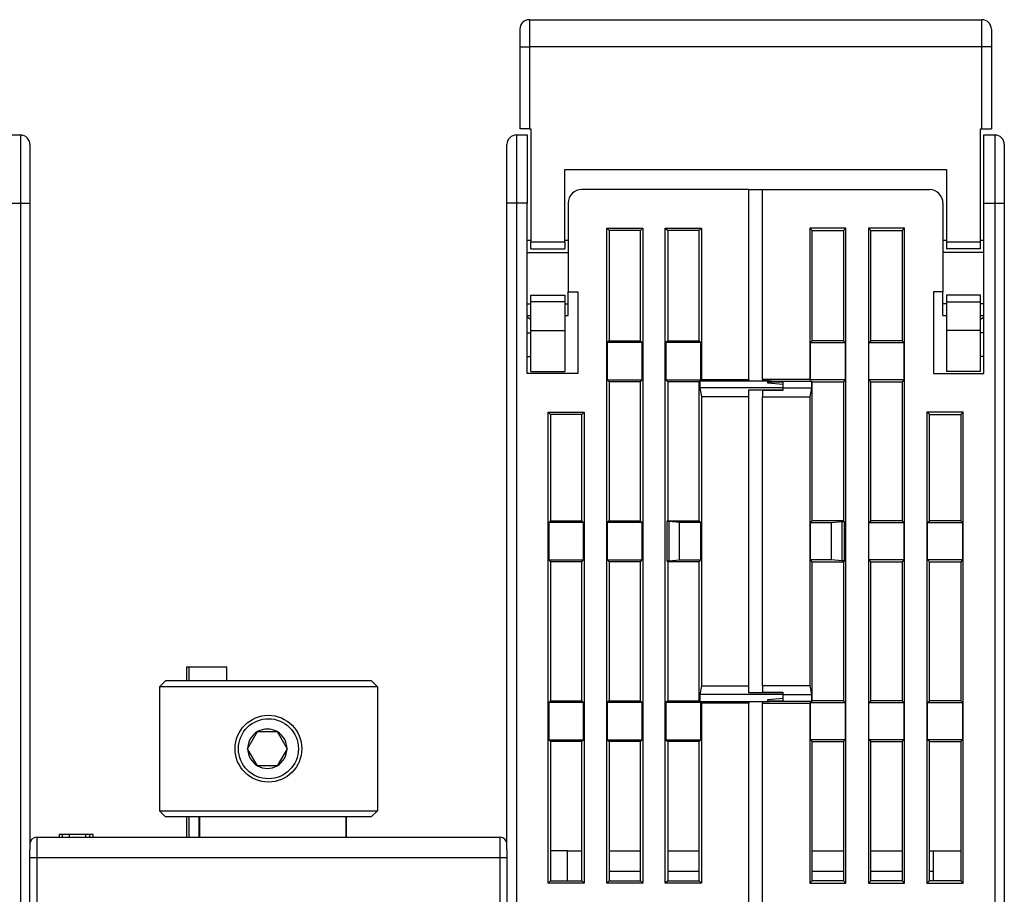
# Model space of a CAD drawing. Extents: x 57 to 594, y 0 to 394.
# Drawn here: x 435 to 507, y 329 to 394 of the extents above; entities that cross this region are included whole.
import ezdxf

# ---------------------------------------------------------------- set-up
doc = ezdxf.new("R2010")
doc.units = 0
doc.linetypes.add('HIDDENNEW0', pattern=[4.5, 1.5, -1.5, 1.5])
doc.layers.add('MUOTOVIIVAT', color=40, linetype='HIDDENNEW0')
doc.layers.add('TANGVIIVATNONDEF', color=3, linetype='HIDDENNEW0')

msp = doc.modelspace()

# ---------------------------------------------------------------- linework, layer by layer
at = {"layer": 'MUOTOVIIVAT', "color": 40, "linetype": 'CONTINUOUS'}
for p, q in [((472.41773, 393.65062), (505.61773, 393.65062)), ((471.71773, 392.95062), (471.71773, 391.65062)), ((506.31773, 392.95062), (506.31773, 391.65062)), ((471.71773, 391.65062), (471.71773, 385.65062)), ((506.31773, 391.65062), (506.31773, 385.65062)), ((434.26773, 385.19413), (435.06773, 385.19413)), ((471.46773, 385.19413), (472.26773, 385.19413)), ((472.41773, 385.65062), (471.71773, 385.65062)), ((472.26773, 385.19413), (472.26773, 380.19413)), ((472.41773, 385.65062), (472.51773, 385.65062)), ((472.51773, 385.65062), (472.51773, 377.35062)), ((505.51773, 385.65062), (505.61773, 385.65062)), ((505.51773, 377.35062), (505.51773, 385.65062)), ((505.61773, 385.65062), (506.31773, 385.65062)), ((505.76773, 380.19413), (505.76773, 385.19413)), ((505.76773, 385.19413), (506.56773, 385.19413)), ((435.76773, 384.49413), (435.76773, 380.19413)), ((470.76773, 380.19413), (470.76773, 384.49413)), ((507.26773, 384.49413), (507.26773, 380.19413)), ((475.01773, 377.35062), (475.01773, 382.65062)), ((475.01773, 382.65062), (503.01773, 382.65062)), ((503.01773, 382.65062), (503.01773, 377.35062)), ((488.51773, 381.19413), (476.26773, 381.19413)), ((488.51773, 381.19413), (489.51773, 381.19413)), ((488.51773, 367.2691), (488.51773, 381.19413)), ((489.51773, 367.2691), (489.51773, 381.19413)), ((489.51773, 381.19413), (501.76773, 381.19413)), ((435.76773, 380.19413), (435.76773, 332.74815)), ((470.76773, 332.74815), (470.76773, 380.19413)), ((472.26773, 367.69413), (472.26773, 380.19413)), ((475.26773, 380.19413), (475.26773, 373.69413)), ((502.76773, 380.19413), (502.76773, 373.69413)), ((505.76773, 367.69413), (505.76773, 380.19413)), ((507.26773, 380.19413), (507.26773, 323.39413)), ((478.09275, 378.36909), (478.26773, 378.19415)), ((478.09275, 378.36909), (480.7427, 378.36909)), ((478.09275, 330.31916), (478.09275, 378.36909)), ((480.56771, 378.19415), (478.26773, 378.19415)), ((478.26773, 378.19415), (478.26773, 370.09413)), ((480.56771, 378.19415), (480.7427, 378.36909)), ((480.56771, 370.09413), (480.56771, 378.19415)), ((480.7427, 378.36909), (480.7427, 330.31916)), ((482.39276, 330.31916), (482.39276, 378.36909)), ((482.39276, 378.36909), (482.56774, 378.19415)), ((482.39276, 378.36909), (485.04271, 378.36909)), ((482.56774, 378.19415), (482.56774, 370.09413)), ((484.86772, 378.19415), (482.56774, 378.19415)), ((484.86772, 378.19415), (485.04271, 378.36909)), ((484.86772, 370.09413), (484.86772, 378.19415)), ((485.04271, 378.36909), (485.04271, 367.26912)), ((493.16775, 378.19415), (492.99276, 378.36909)), ((492.99276, 378.36909), (492.99276, 367.26912)), ((495.64271, 378.36909), (492.99276, 378.36909)), ((493.16775, 370.09413), (493.16775, 378.19415)), ((493.16775, 378.19415), (495.46773, 378.19415)), ((495.64271, 378.36909), (495.46773, 378.19415)), ((495.46773, 378.19415), (495.46773, 370.09413)), ((495.64271, 330.31916), (495.64271, 378.36909)), ((497.46772, 378.19415), (497.29273, 378.36909)), ((497.29273, 378.36909), (497.29273, 330.31916)), ((499.94272, 378.36909), (497.29273, 378.36909)), ((497.46772, 370.09413), (497.46772, 378.19415)), ((497.46772, 378.19415), (499.76774, 378.19415)), ((499.94272, 378.36909), (499.76774, 378.19415)), ((499.76774, 378.19415), (499.76774, 370.09413)), ((499.94272, 330.31916), (499.94272, 378.36909)), ((472.51771, 377.44411), (472.26773, 377.44411)), ((472.51771, 377.35061), (475.01775, 377.35061)), ((472.51773, 376.85062), (472.51773, 377.35062)), ((475.01773, 377.35062), (475.01773, 376.85062)), ((475.26773, 377.44411), (475.01775, 377.44411)), ((503.01772, 377.44411), (502.76774, 377.44411)), ((503.01772, 377.35061), (505.51772, 377.35061)), ((503.01773, 377.35062), (503.01773, 376.85062)), ((505.76774, 377.44411), (505.51772, 377.44411)), ((505.51773, 376.85062), (505.51773, 377.35062)), ((472.26773, 376.5816), (475.26773, 376.5816)), ((472.51773, 376.85062), (475.01773, 376.85062)), ((505.76774, 376.5816), (502.76774, 376.5816)), ((505.51773, 376.85062), (503.01773, 376.85062)), ((475.26773, 373.69413), (475.96773, 373.69413)), ((475.26773, 372.80667), (475.26773, 373.69412)), ((475.96773, 373.69413), (475.96773, 367.69413)), ((502.06773, 373.69413), (502.06773, 367.69413)), ((502.76773, 373.69413), (502.06773, 373.69413)), ((502.76773, 372.80667), (502.76774, 373.69412)), ((475.01775, 372.95061), (472.51771, 372.95061)), ((472.51773, 373.45062), (475.01773, 373.45062)), ((472.51773, 372.95062), (472.51773, 373.45062)), ((472.51773, 370.85062), (472.51773, 372.95062)), ((475.01773, 373.45062), (475.01773, 372.95062)), ((475.01773, 372.95062), (475.01773, 370.85062)), ((503.01772, 372.95061), (505.51772, 372.95061)), ((503.01773, 373.45062), (503.01773, 372.95062)), ((505.51773, 373.45062), (503.01773, 373.45062)), ((503.01773, 372.95062), (503.01773, 370.85062)), ((505.51773, 372.95062), (505.51773, 373.45062)), ((505.51773, 370.85062), (505.51773, 372.95062)), ((472.26773, 372.80667), (472.51773, 372.80667)), ((475.01775, 372.80667), (475.26773, 372.80667)), ((475.26773, 371.94422), (475.26773, 372.80667)), ((502.76773, 371.94422), (502.76773, 372.80667)), ((503.01772, 372.80667), (502.76774, 372.80667)), ((505.76774, 372.80667), (505.51772, 372.80667)), ((472.26773, 371.94412), (472.51771, 371.94412)), ((475.01775, 371.94412), (475.26773, 371.94412)), ((502.76774, 371.94412), (503.01772, 371.94412)), ((505.51772, 371.94412), (505.76774, 371.94412)), ((472.26773, 370.69417), (472.51771, 370.69417)), ((472.51771, 370.8506), (475.01775, 370.8506)), ((472.51773, 367.85062), (472.51773, 370.85062)), ((475.01773, 370.85062), (475.01773, 367.85062)), ((505.51772, 370.8506), (503.01772, 370.8506)), ((503.01773, 370.85062), (503.01773, 367.85062)), ((505.76774, 370.69417), (505.51772, 370.69417)), ((505.51773, 367.85062), (505.51773, 370.85062)), ((478.26773, 370.09413), (478.13649, 369.9629)), ((480.69895, 369.9629), (478.13649, 369.9629)), ((478.13649, 369.9629), (478.13649, 367.22537)), ((478.26773, 370.09413), (480.56771, 370.09413)), ((480.69895, 369.9629), (480.56771, 370.09413)), ((480.69895, 367.22537), (480.69895, 369.9629)), ((482.56774, 370.09413), (482.4365, 369.9629)), ((482.4365, 369.9629), (482.4365, 367.22537)), ((484.99896, 369.9629), (482.4365, 369.9629)), ((482.56774, 370.09413), (484.86772, 370.09413)), ((484.99896, 369.9629), (484.86772, 370.09413)), ((484.99896, 367.22537), (484.99896, 369.9629)), ((493.03651, 369.9629), (493.16775, 370.09413)), ((493.03651, 367.22537), (493.03651, 369.9629)), ((493.03651, 369.9629), (495.59897, 369.9629)), ((495.46773, 370.09413), (493.16773, 370.09413)), ((495.46773, 370.09413), (495.59897, 369.9629)), ((495.59897, 369.9629), (495.59897, 367.22537)), ((497.33648, 369.9629), (497.46772, 370.09413)), ((497.33648, 369.9629), (499.89898, 369.9629)), ((497.33648, 367.22537), (497.33648, 369.9629)), ((499.76773, 370.09413), (497.46773, 370.09413)), ((499.76774, 370.09413), (499.89898, 369.9629)), ((499.89898, 369.9629), (499.89898, 367.22537)), ((472.26773, 368.95712), (472.51771, 368.95712)), ((505.76774, 368.95712), (505.51772, 368.95712)), ((472.51773, 367.85062), (475.01773, 367.85062)), ((505.51773, 367.85062), (503.01773, 367.85062)), ((475.96773, 367.69413), (472.26773, 367.69413)), ((478.13649, 367.22537), (480.69895, 367.22537)), ((478.13649, 367.22537), (478.26773, 367.09413)), ((478.26773, 367.09413), (478.26773, 356.89411)), ((480.56771, 367.09413), (478.26773, 367.09413)), ((480.56771, 367.09413), (480.69895, 367.22537)), ((480.56771, 356.89411), (480.56771, 367.09413)), ((482.4365, 367.22537), (482.56774, 367.09413)), ((482.4365, 367.22537), (484.99896, 367.22537)), ((482.56774, 367.09413), (482.56774, 356.89411)), ((484.86772, 367.09413), (482.56774, 367.09413)), ((484.86772, 367.09413), (484.92022, 367.14663)), ((484.86772, 356.89411), (484.86772, 367.09413)), ((484.92022, 367.14663), (484.92022, 366.64662)), ((489.91772, 367.14663), (484.92022, 367.14663)), ((485.04271, 367.26912), (484.99896, 367.22537)), ((485.04271, 367.26912), (488.51773, 367.26912)), ((488.51773, 367.2691), (488.51773, 367.17287)), ((488.51773, 367.17288), (489.51774, 367.17287)), ((489.51773, 367.2691), (489.51773, 367.18161)), ((492.99276, 367.26912), (489.51774, 367.26912)), ((489.51774, 367.18162), (490.01775, 367.18162)), ((489.91772, 367.18162), (489.91773, 367.17287)), ((489.91773, 367.17287), (489.91773, 367.14662)), ((489.91773, 366.99413), (489.91773, 367.14662)), ((489.91773, 367.09413), (491.01773, 367.09413)), ((490.01773, 367.18161), (490.41773, 367.14662)), ((490.41773, 367.14663), (493.11525, 367.14663)), ((491.01773, 367.09413), (490.41773, 367.14662)), ((491.01773, 367.09413), (491.01773, 366.89789)), ((492.99276, 367.26912), (493.03651, 367.22537)), ((495.59897, 367.22537), (493.03651, 367.22537)), ((493.16775, 367.09413), (493.11525, 367.14663)), ((493.11525, 367.14663), (493.11525, 366.64662)), ((493.16773, 367.09413), (495.46773, 367.09413)), ((493.16775, 356.89411), (493.16775, 367.09413)), ((495.59897, 367.22537), (495.46773, 367.09413)), ((495.46773, 367.09413), (495.46773, 356.89411)), ((499.89898, 367.22537), (497.33648, 367.22537)), ((497.46772, 367.09413), (497.33648, 367.22537)), ((497.46772, 356.89411), (497.46772, 367.09413)), ((497.46773, 367.09413), (499.76773, 367.09413)), ((499.89898, 367.22537), (499.76774, 367.09413)), ((499.76774, 367.09413), (499.76774, 356.89411)), ((502.06773, 367.69413), (505.76773, 367.69413)), ((484.92022, 366.64662), (485.04271, 365.9938)), ((491.01772, 366.64662), (484.92022, 366.64662)), ((488.51773, 365.99379), (488.51773, 366.50673)), ((488.51773, 366.50672), (491.01772, 366.50672)), ((489.51773, 366.4601), (489.51773, 365.99379)), ((491.01772, 366.46011), (489.51774, 366.46011)), ((491.01773, 366.89789), (489.91773, 366.99413)), ((491.01772, 366.64662), (493.11525, 366.64662)), ((491.01773, 366.89789), (491.01773, 366.64662)), ((491.01773, 366.64662), (491.01773, 366.50673)), ((491.01773, 366.50673), (491.01773, 366.4601)), ((493.11525, 366.64662), (492.99276, 365.9938)), ((485.04271, 365.9938), (485.04271, 344.79446)), ((488.51773, 365.9938), (485.04271, 365.9938)), ((488.51773, 344.79446), (488.51773, 365.99379)), ((489.51773, 344.79446), (489.51773, 365.99379)), ((489.51774, 365.9938), (492.99276, 365.9938)), ((492.99276, 365.9938), (492.99276, 344.79446)), ((473.79274, 364.86911), (473.96772, 364.69412)), ((473.79274, 364.86911), (476.44269, 364.86911)), ((473.79274, 330.31916), (473.79274, 364.86911)), ((476.26775, 364.69412), (476.44269, 364.86911)), ((476.44269, 364.86911), (476.44269, 330.31916)), ((501.76773, 364.69412), (501.59274, 364.86911)), ((501.59274, 364.86911), (501.59274, 330.31916)), ((504.24269, 364.86911), (501.59274, 364.86911)), ((504.24269, 364.86911), (504.06775, 364.69412)), ((504.24269, 330.31916), (504.24269, 364.86911)), ((473.96772, 364.69412), (473.96772, 356.89411)), ((476.26775, 364.69412), (473.96772, 364.69412)), ((476.26775, 356.89411), (476.26775, 364.69412)), ((501.76773, 356.89411), (501.76773, 364.69412)), ((501.76773, 364.69412), (504.06775, 364.69412)), ((504.06775, 364.69412), (504.06775, 356.89411)), ((473.96772, 356.89411), (473.83648, 356.76291)), ((476.39898, 356.76291), (473.83648, 356.76291)), ((473.83648, 356.76291), (473.83648, 354.02534)), ((473.96772, 356.89411), (476.26775, 356.89411)), ((476.39898, 356.76291), (476.26775, 356.89411)), ((476.39898, 354.02534), (476.39898, 356.76291)), ((478.26773, 356.89411), (478.13649, 356.76291)), ((480.69895, 356.76291), (478.13649, 356.76291)), ((478.13649, 356.76291), (478.13649, 354.02534)), ((478.26773, 356.89411), (480.56771, 356.89411)), ((480.69895, 356.76291), (480.56771, 356.89411)), ((480.69895, 354.02534), (480.69895, 356.76291)), ((482.56774, 356.89411), (482.51525, 356.84161)), ((482.51525, 356.84161), (482.51525, 353.9466)), ((482.68131, 356.84161), (482.51525, 356.84161)), ((482.56774, 356.89411), (484.86772, 356.89411)), ((483.43648, 356.76291), (482.68131, 356.84161)), ((482.68131, 353.9466), (482.68131, 356.84161)), ((484.99896, 356.76291), (483.43648, 356.76291)), ((483.43648, 354.02534), (483.43648, 356.76291)), ((484.99896, 356.76291), (484.86772, 356.89411)), ((484.99896, 354.02534), (484.99896, 356.76291)), ((493.03651, 356.76291), (493.16775, 356.89411)), ((493.03651, 354.02534), (493.03651, 356.76291)), ((493.03651, 356.76291), (494.59895, 356.76291)), ((495.46773, 356.89411), (493.16775, 356.89411)), ((494.59895, 356.76291), (495.35416, 356.84161)), ((494.59895, 354.02534), (494.59895, 356.76291)), ((495.35416, 356.84161), (495.35416, 353.9466)), ((495.35416, 356.84161), (495.52022, 356.84161)), ((495.46773, 356.89411), (495.52022, 356.84161)), ((495.52022, 356.84161), (495.52022, 353.9466)), ((497.33648, 356.76291), (497.46772, 356.89411)), ((497.33648, 354.02534), (497.33648, 356.76291)), ((497.33648, 356.76291), (499.89898, 356.76291)), ((499.76774, 356.89411), (497.46772, 356.89411)), ((499.76774, 356.89411), (499.89898, 356.76291)), ((499.89898, 356.76291), (499.89898, 354.02534)), ((501.63649, 356.76291), (501.76773, 356.89411)), ((501.63649, 354.02534), (501.63649, 356.76291)), ((501.63649, 356.76291), (504.19895, 356.76291)), ((504.06775, 356.89411), (501.76773, 356.89411)), ((504.06775, 356.89411), (504.19895, 356.76291)), ((504.19895, 356.76291), (504.19895, 354.02534)), ((473.83648, 354.02534), (476.39898, 354.02534)), ((473.83648, 354.02534), (473.96772, 353.89411)), ((476.26775, 353.89411), (476.39898, 354.02534)), ((478.13649, 354.02534), (480.69895, 354.02534)), ((478.13649, 354.02534), (478.26773, 353.89411)), ((480.56771, 353.89411), (480.69895, 354.02534)), ((482.68131, 353.9466), (483.43648, 354.02534)), ((483.43648, 354.02534), (484.99896, 354.02534)), ((484.86772, 353.89411), (484.99896, 354.02534)), ((493.16775, 353.89411), (493.03651, 354.02534)), ((494.59895, 354.02534), (493.03651, 354.02534)), ((495.35416, 353.9466), (494.59895, 354.02534)), ((497.46772, 353.89411), (497.33648, 354.02534)), ((499.89898, 354.02534), (497.33648, 354.02534)), ((499.89898, 354.02534), (499.76774, 353.89411)), ((501.76773, 353.89411), (501.63649, 354.02534)), ((504.19895, 354.02534), (501.63649, 354.02534)), ((504.19895, 354.02534), (504.06775, 353.89411)), ((473.96772, 353.89411), (473.96772, 343.69412)), ((476.26775, 353.89411), (473.96772, 353.89411)), ((476.26775, 343.69412), (476.26775, 353.89411)), ((480.56771, 353.89411), (478.26773, 353.89411)), ((478.26773, 353.89411), (478.26773, 343.69412)), ((480.56771, 343.69412), (480.56771, 353.89411)), ((482.51525, 353.9466), (482.56774, 353.89411)), ((482.51525, 353.9466), (482.68131, 353.9466)), ((482.56774, 353.89411), (482.56774, 343.69412)), ((484.86772, 353.89411), (482.56774, 353.89411)), ((484.86772, 343.69412), (484.86772, 353.89411)), ((493.16775, 343.69412), (493.16775, 353.89411)), ((493.16775, 353.89411), (495.46773, 353.89411)), ((495.52022, 353.9466), (495.35416, 353.9466)), ((495.52022, 353.9466), (495.46773, 353.89411)), ((495.46773, 353.89411), (495.46773, 343.69412)), ((497.46772, 343.69412), (497.46772, 353.89411)), ((497.46772, 353.89411), (499.76774, 353.89411)), ((499.76774, 353.89411), (499.76774, 343.69412)), ((501.76773, 343.69412), (501.76773, 353.89411)), ((501.76773, 353.89411), (504.06775, 353.89411)), ((504.06775, 353.89411), (504.06775, 343.69412)), ((447.26772, 346.17759), (447.26773, 345.17765)), ((447.26773, 346.1776), (447.41773, 346.1776)), ((447.41772, 346.17759), (447.41773, 345.17765)), ((447.41773, 346.1776), (450.21773, 346.1776)), ((450.21775, 345.17766), (450.21773, 346.1776)), ((445.73047, 345.17766), (445.26773, 344.72123)), ((445.26773, 344.72123), (445.26773, 335.62764)), ((461.26775, 344.72123), (445.26773, 344.72123)), ((445.73048, 345.17765), (460.80499, 345.17765)), ((461.26775, 344.72123), (460.80497, 345.17766)), ((461.26775, 344.72123), (461.26775, 335.62764)), ((485.04271, 344.79446), (484.92022, 344.14164)), ((485.04271, 344.79446), (488.51773, 344.79446)), ((488.51773, 344.28152), (488.51773, 344.79446)), ((489.51773, 344.79446), (489.51773, 344.32816)), ((492.99276, 344.79446), (489.51774, 344.79446)), ((492.99276, 344.79446), (493.11525, 344.14164)), ((484.92022, 344.14164), (484.92022, 343.64163)), ((491.01772, 344.14164), (484.92022, 344.14164)), ((491.01772, 344.28154), (488.51773, 344.28154)), ((489.51774, 344.32814), (491.01772, 344.32814)), ((491.01772, 344.14164), (493.11525, 344.14164)), ((491.01773, 344.32816), (491.01773, 344.28152)), ((491.01773, 344.28152), (491.01773, 344.14163)), ((491.01773, 344.14163), (491.01773, 343.89036)), ((493.11525, 344.14164), (493.11525, 343.64163)), ((473.96772, 343.69412), (473.83648, 343.56289)), ((476.39898, 343.56289), (473.83648, 343.56289)), ((473.83648, 343.56289), (473.83648, 340.82536)), ((473.96772, 343.69412), (476.26775, 343.69412)), ((476.39898, 343.56289), (476.26775, 343.69412)), ((476.39898, 340.82536), (476.39898, 343.56289)), ((478.26773, 343.69412), (478.13649, 343.56289)), ((480.69895, 343.56289), (478.13649, 343.56289)), ((478.13649, 343.56289), (478.13649, 340.82536)), ((478.26773, 343.69412), (480.56771, 343.69412)), ((480.69895, 343.56289), (480.56771, 343.69412)), ((480.69895, 340.82536), (480.69895, 343.56289)), ((482.56774, 343.69412), (482.4365, 343.56289)), ((482.4365, 343.56289), (482.4365, 340.82536)), ((484.99896, 343.56289), (482.4365, 343.56289)), ((482.56774, 343.69412), (484.86772, 343.69412)), ((484.92022, 343.64163), (484.86772, 343.69412)), ((484.92022, 343.64163), (489.91772, 343.64163)), ((484.99896, 340.82536), (484.99896, 343.56289)), ((484.99896, 343.56289), (485.04271, 343.51914)), ((485.04271, 343.51914), (485.04271, 330.31916)), ((488.51773, 343.51914), (485.04271, 343.51914)), ((488.51773, 343.61539), (488.51773, 343.51915)), ((489.51774, 343.61539), (488.51773, 343.61538)), ((488.51773, 327.39413), (488.51773, 343.51915)), ((489.51773, 343.60664), (489.51773, 343.51915)), ((489.51773, 327.39413), (489.51773, 343.51915)), ((490.01775, 343.60663), (489.51774, 343.60663)), ((489.51774, 343.51914), (492.99276, 343.51914)), ((489.91772, 343.69412), (491.01773, 343.69413)), ((489.91773, 343.61539), (489.91772, 343.60663)), ((489.91773, 343.79413), (491.01773, 343.89036)), ((489.91773, 343.64163), (489.91773, 343.79413)), ((489.91773, 343.64163), (489.91773, 343.61539)), ((490.41773, 343.64163), (490.01773, 343.60664)), ((490.41773, 343.64163), (491.01773, 343.69413)), ((493.11525, 343.64163), (490.41773, 343.64163)), ((491.01773, 343.89036), (491.01773, 343.69413)), ((493.03651, 343.56289), (492.99276, 343.51914)), ((492.99276, 343.51914), (492.99276, 330.31916)), ((493.03651, 343.56289), (495.59897, 343.56289)), ((493.03651, 340.82536), (493.03651, 343.56289)), ((493.11525, 343.64163), (493.16775, 343.69412)), ((495.46773, 343.69413), (493.16773, 343.69413)), ((495.46773, 343.69412), (495.59897, 343.56289)), ((495.59897, 343.56289), (495.59897, 340.82536)), ((497.33648, 343.56289), (497.46772, 343.69412)), ((497.33648, 343.56289), (499.89898, 343.56289)), ((497.33648, 340.82536), (497.33648, 343.56289)), ((499.76773, 343.69413), (497.46773, 343.69413)), ((499.76774, 343.69412), (499.89898, 343.56289)), ((499.89898, 343.56289), (499.89898, 340.82536)), ((501.63649, 343.56289), (501.76773, 343.69412)), ((501.63649, 343.56289), (504.19895, 343.56289)), ((501.63649, 340.82536), (501.63649, 343.56289)), ((504.06773, 343.69413), (501.76773, 343.69413)), ((504.06775, 343.69412), (504.19895, 343.56289)), ((504.19895, 343.56289), (504.19895, 340.82536)), ((451.74577, 340.17765), (452.46746, 341.42765)), ((452.46746, 341.42765), (453.18915, 341.42765)), ((453.18915, 341.42765), (453.91084, 341.42765)), ((453.91084, 341.42765), (454.63253, 340.17765)), ((473.83648, 340.82536), (476.39898, 340.82536)), ((473.83648, 340.82536), (473.96772, 340.69412)), ((473.96772, 340.69412), (473.96772, 330.49414)), ((476.26775, 340.69412), (473.96772, 340.69412)), ((476.26775, 340.69412), (476.39898, 340.82536)), ((476.26775, 330.49414), (476.26775, 340.69412)), ((478.13649, 340.82536), (480.69895, 340.82536)), ((478.13649, 340.82536), (478.26773, 340.69412)), ((478.26773, 340.69412), (478.26773, 330.49414)), ((480.56771, 340.69412), (478.26773, 340.69412)), ((480.56771, 340.69412), (480.69895, 340.82536)), ((480.56771, 330.49414), (480.56771, 340.69412)), ((482.4365, 340.82536), (482.56774, 340.69412)), ((482.4365, 340.82536), (484.99896, 340.82536)), ((482.56774, 340.69412), (482.56774, 330.49414)), ((484.86772, 340.69412), (482.56774, 340.69412)), ((484.86772, 340.69412), (484.99896, 340.82536)), ((484.86772, 330.49414), (484.86772, 340.69412)), ((493.16775, 340.69412), (493.03651, 340.82536)), ((495.59897, 340.82536), (493.03651, 340.82536)), ((493.16773, 340.69413), (495.46773, 340.69413)), ((493.16775, 330.49414), (493.16775, 340.69412)), ((495.59897, 340.82536), (495.46773, 340.69412)), ((495.46773, 340.69412), (495.46773, 330.49414)), ((499.89898, 340.82536), (497.33648, 340.82536)), ((497.46772, 340.69412), (497.33648, 340.82536)), ((497.46772, 330.49414), (497.46772, 340.69412)), ((497.46773, 340.69413), (499.76773, 340.69413)), ((499.89898, 340.82536), (499.76774, 340.69412)), ((499.76774, 340.69412), (499.76774, 330.49414)), ((504.19895, 340.82536), (501.63649, 340.82536)), ((501.76773, 340.69412), (501.63649, 340.82536)), ((501.76773, 340.69413), (504.06773, 340.69413)), ((501.76773, 330.49414), (501.76773, 340.69412)), ((504.19895, 340.82536), (504.06775, 340.69412)), ((504.06775, 340.69412), (504.06775, 330.49414)), ((452.46746, 338.92765), (451.74577, 340.17765)), ((454.63253, 340.17765), (453.91084, 338.92765)), ((453.91084, 338.92765), (452.46746, 338.92765)), ((445.26773, 335.62764), (461.26775, 335.62764)), ((445.26773, 335.62764), (445.71773, 335.17764)), ((461.26775, 335.62764), (460.81771, 335.17764)), ((460.81773, 335.17765), (445.71773, 335.17765)), ((447.26772, 335.17764), (447.26773, 333.6776)), ((447.41772, 335.17764), (447.41773, 333.6776)), ((448.16779, 335.17764), (448.16779, 333.67762)), ((458.99494, 333.67762), (458.99494, 335.17764)), ((438.16773, 333.87759), (437.91775, 333.87759)), ((437.91775, 333.87759), (437.91775, 333.67762)), ((438.16773, 333.6776), (438.16773, 333.8776)), ((438.66773, 333.8776), (438.16773, 333.8776)), ((438.66773, 333.6776), (438.66773, 333.8776)), ((439.86773, 333.8776), (438.66773, 333.8776)), ((440.16772, 333.87759), (439.86772, 333.87759)), ((439.86773, 333.6776), (439.86773, 333.8776)), ((440.41774, 333.87759), (440.16772, 333.87759)), ((440.16773, 333.6776), (440.16773, 333.8776)), ((440.41774, 333.67762), (440.41774, 333.87759)), ((436.26773, 333.6776), (470.26773, 333.6776)), ((435.76773, 332.1776), (435.76773, 332.74815)), ((470.76773, 332.74815), (470.76773, 332.1776)), ((475.21772, 332.69414), (473.96773, 332.69413)), ((475.21773, 332.69413), (476.26775, 332.69414)), ((475.21773, 330.49413), (475.21773, 332.69413)), ((478.26773, 332.69414), (480.56771, 332.69414)), ((482.56774, 332.69414), (484.86772, 332.69414)), ((493.16775, 332.69414), (495.46773, 332.69414)), ((497.46772, 332.69414), (499.76774, 332.69414)), ((501.76773, 332.69414), (502.06773, 332.69413)), ((502.06772, 330.49414), (502.06773, 332.69413)), ((502.06773, 332.69413), (504.06773, 332.69413)), ((435.76773, 325.3776), (435.76773, 332.1776)), ((470.76773, 332.1776), (470.76773, 325.3776)), ((473.96772, 330.49414), (473.79274, 330.31916)), ((476.44269, 330.31916), (473.79274, 330.31916)), ((473.96772, 330.49414), (476.26775, 330.49414)), ((476.26775, 330.49414), (476.44269, 330.31916)), ((478.26773, 330.49414), (478.09275, 330.31916)), ((480.7427, 330.31916), (478.09275, 330.31916)), ((478.26773, 330.49414), (480.56771, 330.49414)), ((480.56771, 330.49414), (480.7427, 330.31916)), ((482.56774, 330.49414), (482.39276, 330.31916)), ((485.04271, 330.31916), (482.39276, 330.31916)), ((482.56774, 330.49414), (484.86772, 330.49414)), ((484.86772, 330.49414), (485.04271, 330.31916)), ((493.16775, 330.49414), (492.99276, 330.31916)), ((492.99276, 330.31916), (495.64271, 330.31916)), ((495.46773, 330.49414), (493.16775, 330.49414)), ((495.46773, 330.49414), (495.64271, 330.31916)), ((497.46772, 330.49414), (497.29273, 330.31916)), ((497.29273, 330.31916), (499.94272, 330.31916)), ((499.76774, 330.49414), (497.46772, 330.49414)), ((499.76774, 330.49414), (499.94272, 330.31916)), ((501.76773, 330.49414), (501.59274, 330.31916)), ((501.59274, 330.31916), (504.24269, 330.31916)), ((504.06775, 330.49414), (501.76773, 330.49414)), ((504.06775, 330.49414), (504.24269, 330.31916))]:
    msp.add_line(p, q, dxfattribs=at)
for points in [[(472.51771, 371.66505), (472.51117, 371.66831, -0.00253189), (472.50464, 371.67164, -0.00254729), (472.49813, 371.67505, -0.00251186), (472.49165, 371.67853, -0.00242117), (472.48518, 371.68207, -0.00235148), (472.47873, 371.68569, -0.00228832), (472.47231, 371.68937, -0.00222815), (472.4659, 371.69311, -0.00215916), (472.4595, 371.69692, -0.00209771), (472.45313, 371.70079, -0.00203142), (472.44677, 371.70473, -0.00197155), (472.44043, 371.70872, -0.00190595), (472.4341, 371.71276, -0.00184704), (472.42779, 371.71686, -0.00178269), (472.4215, 371.72102, -0.00172497), (472.41522, 371.72523, -0.00166179), (472.40895, 371.72949, -0.00160521), (472.4027, 371.73379, -0.00154319), (472.39646, 371.73815, -0.00148785), (472.39024, 371.74254, -0.00142717), (472.38402, 371.74699, -0.00137273), (472.37782, 371.75147, -0.00131265), (472.37163, 371.756, -0.00126013), (472.36545, 371.76056, -0.00120298), (472.35928, 371.76517, -0.00114887), (472.35313, 371.7698, -0.00108693), (472.34698, 371.77447, -0.00104236), (472.34084, 371.77918, -0.00099951), (472.3347, 371.78392, -0.00092901), (472.32859, 371.78868, -0.00083272), (472.32252, 371.79343, -0.00084546), (472.31637, 371.79829, -0.0009012), (472.31008, 371.80329, -0.00067939), (472.30418, 371.808, -0.00031602), (472.29884, 371.81227, -0.00079569), (472.29201, 371.81779, -0.00114978), (472.28149, 371.82634, -0.00054735), (472.26773, 371.83757, -0.00030108)], [(505.76774, 371.83757), (505.76168, 371.83261, -0.00044893), (505.75561, 371.82765, -0.0004275), (505.74953, 371.82271, -0.00044971), (505.74346, 371.81779, -0.00052132), (505.73737, 371.81288, -0.00057481), (505.73129, 371.80799, -0.00062344), (505.72519, 371.80313, -0.00066969), (505.71909, 371.79828, -0.00072495), (505.71298, 371.79346, -0.00077388), (505.70687, 371.78867, -0.00082836), (505.70075, 371.78391, -0.00087755), (505.69461, 371.77917, -0.00093324), (505.68847, 371.77446, -0.00098341), (505.68232, 371.76979, -0.0010399), (505.67617, 371.76515, -0.00109098), (505.67, 371.76055, -0.0011485), (505.66382, 371.75599, -0.00120056), (505.65763, 371.75146, -0.00125903), (505.65142, 371.74697, -0.00131227), (505.64521, 371.74253, -0.0013722), (505.63898, 371.73813, -0.00142608), (505.63274, 371.73378, -0.00148587), (505.62649, 371.72947, -0.00154265), (505.62022, 371.72521, -0.00160826), (505.61394, 371.721, -0.00165984), (505.60765, 371.71685, -0.00171017), (505.60134, 371.71275, -0.00178574), (505.59501, 371.7087, -0.00189437), (505.58865, 371.7047, -0.00189099), (505.58231, 371.70077, -0.00180805), (505.57598, 371.69693, -0.0020814), (505.56954, 371.69309, -0.00260703), (505.56292, 371.68924, -0.00199266), (505.5567, 371.68566, -0.00059409), (505.55106, 371.68246, -0.00300178), (505.54378, 371.6785, -0.0054527), (505.53251, 371.67261, -0.00270109), (505.51772, 371.66503, -0.00142303)], [(435.76806, 333.20146), (435.76805, 333.20107, 0.00021727), (435.76803, 333.20067, 0.00021875), (435.76802, 333.20027, 0.00021775), (435.768, 333.19988, 0.00021408), (435.76799, 333.19948, 0.00021158), (435.76798, 333.19909, 0.00020945), (435.76796, 333.19869, 0.00020758), (435.76795, 333.1983, 0.00020532), (435.76794, 333.1979, 0.00020353), (435.76793, 333.19751, 0.00020155), (435.76792, 333.19712, 0.00019998), (435.76791, 333.19672, 0.00019817), (435.7679, 333.19633, 0.00019678), (435.76788, 333.19594, 0.00019516), (435.76787, 333.19555, 0.00019396), (435.76786, 333.19517, 0.00019252), (435.76786, 333.19478, 0.0001915), (435.76785, 333.19439, 0.00019023), (435.76784, 333.19401, 0.00018941), (435.76783, 333.19363, 0.00018835), (435.76782, 333.19325, 0.00018767), (435.76781, 333.19287, 0.00018669), (435.76781, 333.19249, 0.00018633), (435.7678, 333.19211, 0.00018593), (435.76779, 333.19174, 0.00018523), (435.76779, 333.19136, 0.00018367), (435.76778, 333.19099, 0.00018504), (435.76777, 333.19062, 0.00018824), (435.76777, 333.19025, 0.00018335), (435.76776, 333.18989, 0.00017169), (435.76776, 333.18953, 0.00018877), (435.76775, 333.18916, 0.00022392), (435.76775, 333.18879, 0.0001724), (435.76774, 333.18845, 0.00006288), (435.76774, 333.18814, 0.00024057), (435.76774, 333.18774, 0.00041731), (435.76773, 333.18714, 0.00020883), (435.76772, 333.18636, 0.00011241)], [(435.82316, 333.40652), (435.82177, 333.40384, 0.00141189), (435.82039, 333.40115, 0.00137037), (435.81902, 333.39843, 0.00138837), (435.81766, 333.3957, 0.00146944), (435.81631, 333.39294, 0.00152081), (435.81496, 333.39015, 0.00156244), (435.81363, 333.38734, 0.00159615), (435.8123, 333.3845, 0.00163743), (435.81098, 333.38163, 0.00166546), (435.80967, 333.37872, 0.00169661), (435.80837, 333.37577, 0.00171599), (435.80708, 333.37279, 0.00173938), (435.80579, 333.36977, 0.00175098), (435.80451, 333.36671, 0.0017663), (435.80324, 333.3636, 0.00177034), (435.80197, 333.36044, 0.00177819), (435.80072, 333.35723, 0.00177518), (435.79946, 333.35398, 0.00177595), (435.79822, 333.35067, 0.00176672), (435.79698, 333.3473, 0.00176166), (435.79575, 333.34388, 0.0017462), (435.79452, 333.3404, 0.00173392), (435.7933, 333.33685, 0.00171583), (435.79209, 333.33325, 0.00170511), (435.79088, 333.32957, 0.00167449), (435.78967, 333.32583, 0.00163583), (435.78847, 333.32202, 0.00169425), (435.78728, 333.31813, 0.00187286), (435.7861, 333.31416, 0.00203002), (435.78492, 333.3101, 0.0022272), (435.78377, 333.30595, 0.00236482), (435.78263, 333.30171, 0.00251077), (435.78151, 333.29735, 0.00261447), (435.78041, 333.29289, 0.00273885), (435.77934, 333.2883, 0.00279673), (435.77829, 333.2836, 0.00285476), (435.77728, 333.27877, 0.00293083), (435.7763, 333.2738, 0.00306607), (435.77535, 333.26868, 0.00296103), (435.77444, 333.26344, 0.00274238), (435.77358, 333.25808, 0.00310589), (435.77275, 333.25246, 0.00380304), (435.77197, 333.2465, 0.0027136), (435.77125, 333.24082, 0.00066513), (435.77063, 333.2356, 0.00405288), (435.76995, 333.22847, 0.00675668), (435.76909, 333.21693, 0.00302054), (435.76806, 333.20146, 0.0015058)], [(435.83713, 333.43176), (435.83622, 333.43011, 0.00000189), (435.83534, 333.42852, 0.00000202), (435.83448, 333.42698, 0.00000218), (435.83366, 333.4255, 0.00000234), (435.83287, 333.42407, 0.00000253), (435.83211, 333.4227, 0.00000274), (435.83139, 333.42139, 0.00000298), (435.83069, 333.42012, 0.00000325), (435.83002, 333.41892, 0.00000356), (435.82938, 333.41777, 0.00000391), (435.82878, 333.41668, 0.00000433), (435.8282, 333.41564, 0.0000048), (435.82766, 333.41466, 0.00000538), (435.82715, 333.41373, 0.00000605), (435.82667, 333.41286, 0.00000686), (435.82621, 333.41204, 0.00000777), (435.82579, 333.41128, 0.00000906), (435.8254, 333.41058, 0.00001078), (435.82505, 333.40993, 0.00001245), (435.82472, 333.40934, 0.00001379), (435.82442, 333.40881, 0.00001848), (435.82416, 333.40833, 0.00002822), (435.82392, 333.4079, 0.00002877), (435.82372, 333.40754, 0.00001167), (435.82356, 333.40723, 0.00005757), (435.82341, 333.40697, 0.00021697), (435.82328, 333.40674, 0.00030561), (435.82316, 333.40652, 0.00035032)], [(470.75501, 333.28723), (470.75501, 333.28782, 0.00007807), (470.755, 333.28836, 0.00008923), (470.755, 333.28887, 0.0001027), (470.755, 333.28935, 0.00011763), (470.75499, 333.28978, 0.00013755), (470.75499, 333.29018, 0.00016194), (470.75499, 333.29055, 0.00019521), (470.75498, 333.29087, 0.00023738), (470.75498, 333.29116, 0.00029838), (470.75498, 333.29142, 0.0003816), (470.75498, 333.29164, 0.00051258), (470.75497, 333.29182, 0.00071242), (470.75497, 333.29197, 0.00108047), (470.75497, 333.29209, 0.00178597), (470.75496, 333.29217, 0.00361641), (470.75496, 333.29222, 0.01021634), (470.75496, 333.29223, 0.15326509), (470.75496, 333.29222, 0.0851593), (470.75495, 333.29216, 0.00848787), (470.75495, 333.29208, 0.00309119), (470.75495, 333.29197, 0.00176551), (470.75494, 333.29182, 0.00120946), (470.75494, 333.29163, 0.00059431), (470.75494, 333.29144, 0.00017974), (470.75494, 333.29125, 0.00056526), (470.75493, 333.29094, 0.00059941), (470.75493, 333.29037, 0.00020988), (470.75492, 333.28959, 0.00009774)]]:
    msp.add_lwpolyline(points, format="xyb", dxfattribs=at)
for radius in [2.45, 2.2]:
    msp.add_circle((453.26773, 340.17765), radius, dxfattribs=at)
for centre, radius, start, end in [((472.41773, 392.95062), 0.7, 90, 180), ((505.61773, 392.95062), 0.7, 0, 90), ((435.06773, 384.49413), 0.7, 0, 90), ((435.26773, 384.69413), 0.5, 100.55008, 103.25952), ((471.46773, 384.49413), 0.7, 90, 180), ((471.26773, 384.69413), 0.5, 76.739085, 79.449915), ((506.56773, 384.49413), 0.7, 0, 90), ((506.76773, 384.69413), 0.5, 100.55008, 103.26021), ((476.26773, 380.19413), 1, 90, 180), ((501.76773, 380.19413), 1, 0, 90), ((453.18915, 340.17765), 1.44338, 120, 180), ((453.18915, 340.17765), 1.44338, 60, 120), ((453.18915, 340.17765), 1.44338, 0, 60), ((453.18915, 340.17765), 1.44338, 180, 240), ((453.18915, 340.17765), 1.44338, 300, 360), ((453.18915, 340.17765), 1.44338, 240, 300), ((436.26773, 333.1776), 0.5, 90, 180), ((470.26773, 333.1776), 0.5, 0, 90)]:
    msp.add_arc(centre, radius, start, end, dxfattribs=at)
at = {"layer": 'TANGVIIVATNONDEF', "color": 3, "linetype": 'CONTINUOUS'}
for p, q in [((472.41773, 393.65062), (472.41773, 391.65063)), ((505.61774, 391.65063), (505.61774, 393.65062)), ((471.71771, 391.65063), (472.41773, 391.65063)), ((505.61774, 391.65063), (472.41773, 391.65063)), ((472.41773, 391.65063), (472.41773, 385.65063)), ((505.61774, 385.65063), (505.61774, 391.65063)), ((506.31772, 391.65063), (505.61774, 391.65063)), ((435.06775, 385.19412), (435.06775, 380.19413)), ((471.46773, 385.19412), (471.46773, 380.19413)), ((506.56774, 385.19412), (506.56774, 380.19413)), ((434.26775, 380.19413), (435.06775, 380.19413)), ((435.06775, 380.19413), (435.76772, 380.19413)), ((435.06775, 380.19413), (435.06775, 323.39414)), ((471.46773, 380.19413), (470.76771, 380.19413)), ((472.26773, 380.19413), (471.46773, 380.19413)), ((471.46773, 380.19413), (471.46773, 323.39414)), ((505.76774, 380.19413), (506.56774, 380.19413)), ((506.56774, 380.19413), (507.26772, 380.19413)), ((506.56774, 380.19413), (506.56774, 323.39414)), ((448.20693, 335.17765), (448.20693, 333.6776)), ((458.9831, 333.6776), (458.9831, 335.17765)), ((436.26773, 333.67762), (436.26773, 332.1776)), ((470.26775, 332.1776), (470.26775, 333.67762)), ((436.26773, 332.1776), (435.76772, 332.1776)), ((470.26775, 332.1776), (436.26773, 332.1776)), ((436.26773, 332.1776), (436.26773, 325.3776)), ((470.76771, 332.1776), (470.26775, 332.1776)), ((470.26775, 325.3776), (470.26775, 332.1776)), ((478.26773, 331.19413), (480.56773, 331.19413)), ((482.56773, 331.19413), (484.86773, 331.19413)), ((493.16773, 331.19413), (495.46773, 331.19413)), ((497.46773, 331.19413), (499.76773, 331.19413)), ((501.76773, 331.19413), (502.06772, 331.19412))]:
    msp.add_line(p, q, dxfattribs=at)

doc.saveas('drawing.dxf')
